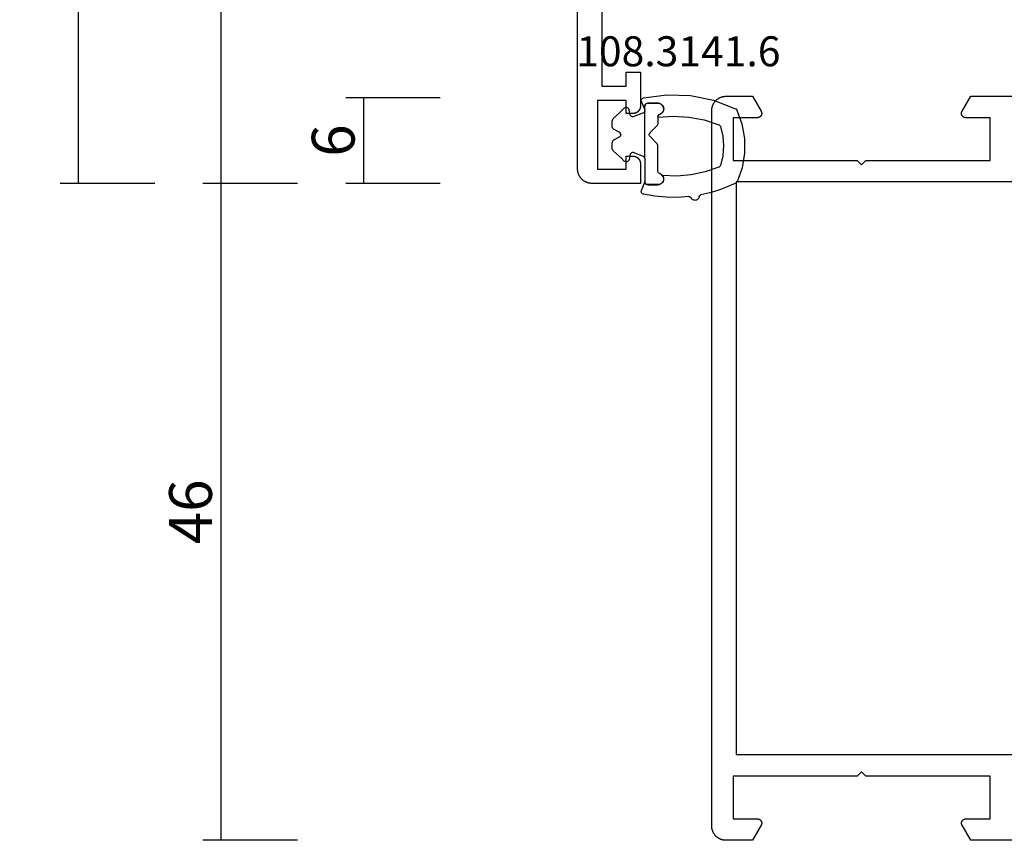
# Model space of a CAD drawing. Units: millimetres. Extents: x 0 to 6178, y -3021 to -50.
# Drawn here: x 5731 to 5800, y -2620 to -2563 of the extents above; entities that cross this region are included whole.
import ezdxf
from ezdxf.enums import TextEntityAlignment as Align

# ---------------------------------------------------------------- set-up
doc = ezdxf.new("R2010")
doc.units = ezdxf.units.MM
doc.header["$PDMODE"] = 3
doc.header["$PDSIZE"] = -0.5
for name, color, linetype in [('CrossSectionsDim', 3, 'Continuous'), ('CrossSectionsGums', 1, 'Continuous'), ('CrossSectionsProfils', 7, 'Continuous'), ('CrossSectionsTexts', 3, 'Continuous')]:
    doc.layers.add(name, color=color, linetype=linetype)
doc.styles.add('CrossSection', font='simplex.shx', dxfattribs={"height": 3})
doc.styles.get("Standard").update_dxf_attribs({"font": 'complex.shx', "height": 60})
doc.dimstyles.new('CrossSection', dxfattribs={"dimtxt": 3, "dimasz": 3, "dimexe": 1.25, "dimexo": 0.625, "dimtad": 1, "dimdec": 1, "dimtxsty": 'CrossSection', "dimblk": 'NONE', "dimcen": 2.5, "dimclrd": 256, "dimclre": 256, "dimadec": 0, "dimazin": 2, "dimtfac": 1, "dimtdec": 4, "dimtofl": 0, "dimtmove": 0, "dimatfit": 3, "dimfxl": 1, "dimtolj": 1, "dimtzin": 0, "dimarcsym": 0})

# ---------------------------------------------------------------- blocks, each defined once
blk = doc.blocks.new('08_11077_X', base_point=(0, 2.936))
at = {"layer": 'CrossSectionsProfils', "flags": 128}
for points in [[(0, 75.936), (0.001, 75.968), (0.002, 76.001), (0.005, 76.034), (0.009, 76.066), (0.013, 76.098), (0.019, 76.131), (0.026, 76.163), (0.034, 76.194), (0.043, 76.226), (0.053, 76.257), (0.064, 76.288), (0.076, 76.318), (0.089, 76.348), (0.103, 76.378), (0.118, 76.407), (0.134, 76.436), (0.151, 76.464), (0.169, 76.491), (0.187, 76.518), (0.207, 76.544), (0.227, 76.57), (0.248, 76.595), (0.27, 76.619), (0.293, 76.643), (0.316, 76.665), (0.341, 76.687), (0.366, 76.709), (0.391, 76.729), (0.418, 76.748), (0.444, 76.767), (0.472, 76.785), (0.5, 76.802), (0.529, 76.817), (0.558, 76.832), (0.587, 76.846), (0.617, 76.859), (0.648, 76.871), (0.679, 76.882), (0.71, 76.892), (0.741, 76.901), (0.773, 76.909), (0.805, 76.916), (0.837, 76.922), (0.869, 76.927), (0.902, 76.931), (0.935, 76.933), (0.967, 76.935), (1, 76.936), (1, 76.936), (51.1, 76.936), (51.133, 76.935), (51.165, 76.933), (51.198, 76.931), (51.231, 76.927), (51.263, 76.922), (51.295, 76.916), (51.327, 76.909), (51.359, 76.901), (51.39, 76.892), (51.421, 76.882), (51.452, 76.871), (51.483, 76.859), (51.513, 76.846), (51.542, 76.832), (51.571, 76.817), (51.6, 76.802), (51.628, 76.785), (51.656, 76.767), (51.682, 76.748), (51.709, 76.729), (51.734, 76.709), (51.759, 76.687), (51.784, 76.665), (51.807, 76.643), (51.83, 76.619), (51.852, 76.595), (51.873, 76.57), (51.893, 76.544), (51.913, 76.518), (51.931, 76.491), (51.949, 76.464), (51.966, 76.436), (51.982, 76.407), (51.997, 76.378), (52.011, 76.348), (52.024, 76.318), (52.036, 76.288), (52.047, 76.257), (52.057, 76.226), (52.066, 76.194), (52.074, 76.163), (52.081, 76.131), (52.087, 76.098), (52.091, 76.066), (52.095, 76.034), (52.098, 76.001), (52.099, 75.968), (52.1, 75.936), (52.1, 75.936), (52.1, 74.082), (51.05, 73.476), (51.039, 73.469), (51.027, 73.464), (51.015, 73.458), (51.003, 73.454), (50.99, 73.449), (50.978, 73.446), (50.965, 73.443), (50.952, 73.44), (50.939, 73.438), (50.926, 73.437), (50.913, 73.436), (50.9, 73.436), (50.887, 73.436), (50.874, 73.437), (50.861, 73.438), (50.848, 73.44), (50.835, 73.443), (50.822, 73.446), (50.81, 73.449), (50.797, 73.454), (50.785, 73.458), (50.773, 73.464), (50.761, 73.469), (50.75, 73.476), (50.739, 73.483), (50.728, 73.49), (50.717, 73.498), (50.707, 73.506), (50.697, 73.514), (50.688, 73.523), (50.679, 73.533), (50.67, 73.543), (50.662, 73.553), (50.654, 73.563), (50.647, 73.574), (50.64, 73.586), (50.634, 73.597), (50.628, 73.609), (50.623, 73.621), (50.618, 73.633), (50.614, 73.645), (50.61, 73.658), (50.607, 73.671), (50.605, 73.683), (50.603, 73.696), (50.601, 73.709), (50.6, 73.722), (50.6, 73.736), (50.6, 73.736), (50.6, 75.436), (47.6, 75.436), (47.6, 66.736), (47.3, 66.436), (47.6, 66.136), (47.6, 57.436), (50.6, 57.436), (50.6, 59.136), (50.6, 59.149), (50.601, 59.162), (50.603, 59.175), (50.605, 59.188), (50.607, 59.2), (50.61, 59.213), (50.614, 59.226), (50.618, 59.238), (50.623, 59.25), (50.628, 59.262), (50.634, 59.274), (50.64, 59.286), (50.647, 59.297), (50.654, 59.308), (50.662, 59.318), (50.67, 59.328), (50.679, 59.338), (50.688, 59.348), (50.697, 59.357), (50.707, 59.365), (50.717, 59.374), (50.728, 59.381), (50.739, 59.389), (50.75, 59.395), (50.761, 59.402), (50.773, 59.407), (50.785, 59.413), (50.797, 59.417), (50.81, 59.422), (50.822, 59.425), (50.835, 59.428), (50.848, 59.431), (50.861, 59.433), (50.874, 59.434), (50.887, 59.435), (50.9, 59.436), (50.913, 59.435), (50.926, 59.434), (50.939, 59.433), (50.952, 59.431), (50.965, 59.428), (50.978, 59.425), (50.99, 59.422), (51.003, 59.417), (51.015, 59.413), (51.027, 59.407), (51.039, 59.402), (51.05, 59.395), (51.05, 59.395), (52.1, 58.789), (52.1, 54.582)], [(0, 54.582), (0, 58.789), (1.05, 59.395), (1.061, 59.402), (1.073, 59.407), (1.085, 59.413), (1.097, 59.417), (1.11, 59.422), (1.122, 59.425), (1.135, 59.428), (1.148, 59.431), (1.161, 59.433), (1.174, 59.434), (1.187, 59.435), (1.2, 59.436), (1.213, 59.435), (1.226, 59.434), (1.239, 59.433), (1.252, 59.431), (1.265, 59.428), (1.278, 59.425), (1.29, 59.422), (1.303, 59.417), (1.315, 59.413), (1.327, 59.407), (1.339, 59.402), (1.35, 59.395), (1.361, 59.389), (1.372, 59.381), (1.383, 59.374), (1.393, 59.365), (1.403, 59.357), (1.412, 59.348), (1.421, 59.338), (1.43, 59.328), (1.438, 59.318), (1.446, 59.308), (1.453, 59.297), (1.46, 59.286), (1.466, 59.274), (1.472, 59.262), (1.477, 59.25), (1.482, 59.238), (1.486, 59.226), (1.49, 59.213), (1.493, 59.2), (1.495, 59.188), (1.497, 59.175), (1.499, 59.162), (1.5, 59.149), (1.5, 59.136), (1.5, 59.136), (1.5, 57.436), (4.5, 57.436), (4.5, 66.136), (4.8, 66.436), (4.5, 66.736), (4.5, 75.436), (1.5, 75.436), (1.5, 73.736), (1.5, 73.722), (1.499, 73.709), (1.497, 73.696), (1.495, 73.683), (1.493, 73.671), (1.49, 73.658), (1.486, 73.645), (1.482, 73.633), (1.477, 73.621), (1.472, 73.609), (1.466, 73.597), (1.46, 73.586), (1.453, 73.574), (1.446, 73.563), (1.438, 73.553), (1.43, 73.543), (1.421, 73.533), (1.412, 73.523), (1.403, 73.514), (1.393, 73.506), (1.383, 73.498), (1.372, 73.49), (1.361, 73.483), (1.35, 73.476), (1.339, 73.469), (1.327, 73.464), (1.315, 73.458), (1.303, 73.454), (1.29, 73.449), (1.278, 73.446), (1.265, 73.443), (1.252, 73.44), (1.239, 73.438), (1.226, 73.437), (1.213, 73.436), (1.2, 73.436), (1.187, 73.436), (1.174, 73.437), (1.161, 73.438), (1.148, 73.44), (1.135, 73.443), (1.122, 73.446), (1.11, 73.449), (1.097, 73.454), (1.085, 73.458), (1.073, 73.464), (1.061, 73.469), (1.05, 73.476), (1.05, 73.476), (0, 74.082), (0, 75.936)], [(6, 75.236), (6, 54.936), (46.1, 54.936), (46.1, 75.236), (6, 75.236)]]:
    blk.add_lwpolyline(points, dxfattribs=at)
blk = doc.blocks.new('08_21093_X', base_point=(-0.001, 12.865))
at = {"layer": 'CrossSectionsProfils', "flags": 128}
blk.add_lwpolyline([(23.299, 94.565), (6.799, 94.565), (6.799, 92.865), (7.799, 92.865), (7.799, 91.865), (5.399, 91.865), (5.383, 91.865), (5.367, 91.866), (5.35, 91.867), (5.334, 91.869), (5.318, 91.872), (5.302, 91.875), (5.286, 91.878), (5.27, 91.882), (5.254, 91.886), (5.239, 91.891), (5.223, 91.897), (5.208, 91.903), (5.193, 91.909), (5.178, 91.916), (5.164, 91.924), (5.149, 91.932), (5.135, 91.94), (5.122, 91.949), (5.108, 91.959), (5.095, 91.968), (5.082, 91.978), (5.07, 91.989), (5.058, 92), (5.046, 92.011), (5.035, 92.023), (5.024, 92.035), (5.013, 92.048), (5.003, 92.061), (4.993, 92.074), (4.984, 92.087), (4.975, 92.101), (4.966, 92.115), (4.958, 92.129), (4.951, 92.144), (4.944, 92.159), (4.938, 92.174), (4.931, 92.189), (4.926, 92.204), (4.921, 92.22), (4.916, 92.236), (4.913, 92.251), (4.909, 92.267), (4.906, 92.283), (4.904, 92.3), (4.902, 92.316), (4.901, 92.332), (4.9, 92.349), (4.899, 92.365), (4.899, 92.365), (4.899, 92.865), (5.799, 92.865), (5.799, 94.865), (0.999, 94.865), (0.999, 92.865), (1.899, 92.865), (1.899, 92.365), (1.899, 92.349), (1.898, 92.332), (1.897, 92.316), (1.895, 92.3), (1.893, 92.283), (1.89, 92.267), (1.886, 92.251), (1.882, 92.236), (1.878, 92.22), (1.873, 92.204), (1.867, 92.189), (1.861, 92.174), (1.855, 92.159), (1.848, 92.144), (1.84, 92.129), (1.832, 92.115), (1.824, 92.101), (1.815, 92.087), (1.806, 92.074), (1.796, 92.061), (1.786, 92.048), (1.775, 92.035), (1.764, 92.023), (1.753, 92.011), (1.741, 92), (1.729, 91.989), (1.717, 91.978), (1.704, 91.968), (1.691, 91.959), (1.677, 91.949), (1.663, 91.94), (1.649, 91.932), (1.635, 91.924), (1.621, 91.916), (1.606, 91.909), (1.591, 91.903), (1.576, 91.897), (1.56, 91.891), (1.545, 91.886), (1.529, 91.882), (1.513, 91.878), (1.497, 91.875), (1.481, 91.872), (1.465, 91.869), (1.448, 91.867), (1.432, 91.866), (1.416, 91.865), (1.399, 91.865), (1.399, 91.865), (-0.001, 91.865), (-0.001, 95.265), (0, 95.298), (0.002, 95.33), (0.004, 95.363), (0.008, 95.395), (0.013, 95.428), (0.019, 95.46), (0.026, 95.492), (0.034, 95.524), (0.043, 95.555), (0.053, 95.586), (0.064, 95.617), (0.076, 95.648), (0.089, 95.678), (0.103, 95.707), (0.118, 95.736), (0.133, 95.765), (0.15, 95.793), (0.168, 95.82), (0.187, 95.847), (0.206, 95.874), (0.226, 95.899), (0.248, 95.924), (0.27, 95.949), (0.292, 95.972), (0.316, 95.995), (0.34, 96.017), (0.365, 96.038), (0.391, 96.058), (0.417, 96.078), (0.444, 96.096), (0.471, 96.114), (0.499, 96.131), (0.528, 96.147), (0.557, 96.162), (0.587, 96.176), (0.617, 96.189), (0.647, 96.201), (0.678, 96.212), (0.709, 96.222), (0.741, 96.231), (0.772, 96.239), (0.804, 96.246), (0.837, 96.252), (0.869, 96.256), (0.901, 96.26), (0.934, 96.263), (0.967, 96.264), (0.999, 96.265), (0.999, 96.265), (69.899, 96.265)], dxfattribs=at)
blk = doc.blocks.new('108_3141_6_TEXT_4', base_point=(-79.6, -2569))
at = {"layer": 'CrossSectionsTexts'}
blk.add_text('108.3141.6', height=2.1, dxfattribs=at).set_placement((-76.339275, -2565.8), align=Align.CENTER)
blk = doc.blocks.new('108_3141_6', base_point=(2535.291, 2055.201))
at = {"layer": 'CrossSectionsGums'}
for p, q in [((2535.155, 2062.566), (2536.13, 2062.919)), ((2536.13, 2062.919), (2537.15, 2063.099)), ((2537.15, 2063.099), (2538.186, 2063.101)), ((2538.186, 2063.101), (2539.207, 2062.924)), ((2539.207, 2062.924), (2540.182, 2062.575)), ((2534.471, 2060.927), (2535.059, 2062.471)), ((2535.059, 2062.471), (2535.077, 2062.501)), ((2535.077, 2062.501), (2535.099, 2062.527)), ((2535.099, 2062.527), (2535.125, 2062.549)), ((2535.125, 2062.549), (2535.155, 2062.566)), ((2540.182, 2062.575), (2540.212, 2062.558)), ((2540.212, 2062.558), (2540.239, 2062.536)), ((2540.239, 2062.536), (2540.261, 2062.51)), ((2540.261, 2062.51), (2540.279, 2062.48)), ((2540.279, 2062.48), (2540.541, 2061.891)), ((2536.304, 2061.407), (2536.979, 2061.567)), ((2536.979, 2061.567), (2537.671, 2061.622)), ((2537.671, 2061.622), (2538.363, 2061.57)), ((2538.363, 2061.57), (2539.039, 2061.412)), ((2540.541, 2061.891), (2540.765, 2061.286)), ((2534.145, 2059.308), (2534.471, 2060.927)), ((2535.844, 2060.26), (2536.179, 2061.291)), ((2536.179, 2061.291), (2536.195, 2061.322)), ((2536.195, 2061.322), (2536.216, 2061.35)), ((2536.216, 2061.35), (2536.242, 2061.374)), ((2536.242, 2061.374), (2536.271, 2061.393)), ((2536.271, 2061.393), (2536.304, 2061.407)), ((2539.039, 2061.412), (2539.071, 2061.398)), ((2539.071, 2061.398), (2539.101, 2061.379)), ((2539.101, 2061.379), (2539.127, 2061.355)), ((2539.127, 2061.355), (2539.148, 2061.327)), ((2539.148, 2061.327), (2539.164, 2061.296)), ((2539.164, 2061.296), (2539.483, 2060.344)), ((2540.765, 2061.286), (2540.949, 2060.668)), ((2535.643, 2059.195), (2535.844, 2060.26)), ((2539.483, 2060.344), (2539.688, 2059.362)), ((2540.949, 2060.668), (2541.093, 2060.039)), ((2541.1, 2060.014), (2541.093, 2060.039)), ((2541.112, 2059.99), (2541.1, 2060.014)), ((2541.128, 2059.969), (2541.112, 2059.99)), ((2541.147, 2059.95), (2541.128, 2059.969)), ((2541.169, 2059.936), (2541.147, 2059.95)), ((2541.194, 2059.925), (2541.169, 2059.936)), ((2541.22, 2059.919), (2541.194, 2059.925)), ((2541.22, 2059.919), (2541.27, 2059.908)), ((2541.27, 2059.908), (2541.317, 2059.888)), ((2541.317, 2059.888), (2541.36, 2059.861)), ((2541.36, 2059.861), (2541.398, 2059.827)), ((2541.398, 2059.827), (2541.43, 2059.786)), ((2541.449, 2059.492), (2541.423, 2059.448)), ((2541.43, 2059.786), (2541.454, 2059.741)), ((2541.467, 2059.54), (2541.449, 2059.492)), ((2541.454, 2059.741), (2541.47, 2059.692)), ((2541.477, 2059.59), (2541.467, 2059.54)), ((2541.47, 2059.692), (2541.478, 2059.642)), ((2541.478, 2059.642), (2541.477, 2059.59)), ((2534.091, 2057.657), (2534.145, 2059.308)), ((2535.579, 2058.113), (2535.643, 2059.195)), ((2539.688, 2059.362), (2539.775, 2058.362)), ((2541.22, 2059.225), (2541.224, 2059.251)), ((2541.22, 2059.199), (2541.22, 2059.225)), ((2541.22, 2059.199), (2541.274, 2058.402)), ((2541.224, 2059.251), (2541.233, 2059.276)), ((2541.233, 2059.276), (2541.246, 2059.3)), ((2541.246, 2059.3), (2541.263, 2059.32)), ((2541.263, 2059.32), (2541.283, 2059.337)), ((2541.283, 2059.337), (2541.306, 2059.351)), ((2541.35, 2059.376), (2541.306, 2059.351)), ((2541.389, 2059.409), (2541.35, 2059.376)), ((2541.423, 2059.448), (2541.389, 2059.409)), ((2535.653, 2057.032), (2535.579, 2058.113)), ((2539.775, 2058.362), (2539.744, 2057.359)), ((2541.274, 2058.402), (2541.265, 2057.603)), ((2534.308, 2056.02), (2534.091, 2057.657)), ((2534.883, 2057.383), (2534.951, 2057.412)), ((2534.98, 2057.41), (2534.923, 2057.389)), ((2534.98, 2057.41), (2534.923, 2057.389)), ((2534.951, 2057.412), (2535.022, 2057.428)), ((2535.015, 2057.415), (2534.98, 2057.41)), ((2535.015, 2057.415), (2534.98, 2057.41)), ((2534.98, 2057.41), (2534.98, 2057.41)), ((2534.98, 2057.41), (2534.98, 2057.41)), ((2535.015, 2057.415), (2535.067, 2057.422)), ((2535.015, 2057.415), (2535.067, 2057.422)), ((2535.015, 2057.415), (2535.015, 2057.415)), ((2535.022, 2057.428), (2535.095, 2057.432)), ((2535.067, 2057.422), (2535.155, 2057.415)), ((2535.067, 2057.422), (2535.155, 2057.415)), ((2535.095, 2057.432), (2535.168, 2057.422)), ((2535.155, 2057.415), (2535.171, 2057.41)), ((2535.155, 2057.415), (2535.171, 2057.41)), ((2535.168, 2057.422), (2535.238, 2057.4)), ((2535.171, 2057.41), (2535.239, 2057.389)), ((2535.171, 2057.41), (2535.239, 2057.389)), ((2535.238, 2057.4), (2535.302, 2057.366)), ((2539.744, 2057.359), (2539.809, 2057.395)), ((2539.809, 2057.395), (2539.879, 2057.42)), ((2539.886, 2057.41), (2539.818, 2057.389)), ((2539.886, 2057.41), (2539.818, 2057.389)), ((2539.879, 2057.42), (2539.952, 2057.431)), ((2539.902, 2057.415), (2539.886, 2057.41)), ((2539.902, 2057.415), (2539.886, 2057.41)), ((2539.886, 2057.41), (2539.886, 2057.41)), ((2539.886, 2057.41), (2539.886, 2057.41)), ((2539.902, 2057.415), (2539.99, 2057.422)), ((2539.902, 2057.415), (2539.99, 2057.422)), ((2539.902, 2057.415), (2539.902, 2057.415)), ((2539.952, 2057.431), (2540.027, 2057.429)), ((2539.99, 2057.422), (2540.042, 2057.415)), ((2539.99, 2057.422), (2540.042, 2057.415)), ((2540.027, 2057.429), (2540.099, 2057.414)), ((2540.042, 2057.415), (2540.077, 2057.41)), ((2540.042, 2057.415), (2540.077, 2057.41)), ((2540.077, 2057.41), (2540.134, 2057.389)), ((2540.077, 2057.41), (2540.134, 2057.389)), ((2540.099, 2057.414), (2540.168, 2057.386)), ((2541.265, 2057.603), (2541.192, 2056.807)), ((2534.669, 2057.022), (2534.675, 2057.095)), ((2534.669, 2056.322), (2534.669, 2057.022)), ((2534.675, 2057.095), (2534.695, 2057.166)), ((2534.68, 2057.036), (2534.679, 2057.022)), ((2534.68, 2057.036), (2534.679, 2057.022)), ((2534.679, 2057.022), (2534.679, 2057.022)), ((2534.679, 2057.022), (2534.679, 2057.022)), ((2534.679, 2057.022), (2534.679, 2057.011)), ((2534.679, 2057.022), (2534.679, 2057.011)), ((2534.679, 2057.011), (2534.679, 2057.011)), ((2534.679, 2057.011), (2534.679, 2057.011)), ((2534.679, 2057.011), (2534.679, 2056.979)), ((2534.679, 2057.011), (2534.679, 2056.979)), ((2534.679, 2056.979), (2534.679, 2056.979)), ((2534.679, 2056.979), (2534.679, 2056.979)), ((2534.679, 2056.979), (2534.679, 2056.48)), ((2534.679, 2056.979), (2534.679, 2056.48)), ((2534.684, 2057.075), (2534.68, 2057.036)), ((2534.684, 2057.075), (2534.68, 2057.036)), ((2534.68, 2057.036), (2534.68, 2057.036)), ((2534.68, 2057.036), (2534.68, 2057.036)), ((2534.688, 2057.11), (2534.684, 2057.075)), ((2534.688, 2057.11), (2534.684, 2057.075)), ((2534.684, 2057.075), (2534.684, 2057.075)), ((2534.684, 2057.075), (2534.684, 2057.075)), ((2534.696, 2057.131), (2534.688, 2057.11)), ((2534.696, 2057.131), (2534.688, 2057.11)), ((2534.688, 2057.11), (2534.688, 2057.11)), ((2534.688, 2057.11), (2534.688, 2057.11)), ((2534.695, 2057.166), (2534.726, 2057.232)), ((2534.717, 2057.193), (2534.696, 2057.131)), ((2534.717, 2057.193), (2534.696, 2057.131)), ((2534.696, 2057.131), (2534.696, 2057.131)), ((2534.696, 2057.131), (2534.696, 2057.131)), ((2534.729, 2057.213), (2534.717, 2057.193)), ((2534.729, 2057.213), (2534.717, 2057.193)), ((2534.717, 2057.193), (2534.717, 2057.193)), ((2534.717, 2057.193), (2534.717, 2057.193)), ((2534.726, 2057.232), (2534.769, 2057.291)), ((2534.763, 2057.268), (2534.729, 2057.213)), ((2534.763, 2057.268), (2534.729, 2057.213)), ((2534.729, 2057.213), (2534.729, 2057.213)), ((2534.729, 2057.213), (2534.729, 2057.213)), ((2534.78, 2057.285), (2534.763, 2057.268)), ((2534.78, 2057.285), (2534.763, 2057.268)), ((2534.763, 2057.268), (2534.763, 2057.268)), ((2534.763, 2057.268), (2534.763, 2057.268)), ((2534.769, 2057.291), (2534.822, 2057.342)), ((2534.824, 2057.331), (2534.78, 2057.285)), ((2534.824, 2057.331), (2534.78, 2057.285)), ((2534.78, 2057.285), (2534.78, 2057.285)), ((2534.78, 2057.285), (2534.78, 2057.285)), ((2534.822, 2057.342), (2534.883, 2057.383)), ((2534.845, 2057.345), (2534.824, 2057.331)), ((2534.845, 2057.345), (2534.824, 2057.331)), ((2534.824, 2057.331), (2534.824, 2057.331)), ((2534.824, 2057.331), (2534.824, 2057.331)), ((2534.898, 2057.379), (2534.845, 2057.345)), ((2534.898, 2057.379), (2534.845, 2057.345)), ((2534.845, 2057.345), (2534.845, 2057.345)), ((2534.845, 2057.345), (2534.845, 2057.345)), ((2534.923, 2057.389), (2534.898, 2057.379)), ((2534.923, 2057.389), (2534.898, 2057.379)), ((2534.898, 2057.379), (2534.898, 2057.379)), ((2534.898, 2057.379), (2534.898, 2057.379)), ((2534.923, 2057.389), (2534.923, 2057.389)), ((2534.923, 2057.389), (2534.923, 2057.389)), ((2535.239, 2057.389), (2535.255, 2057.379)), ((2535.239, 2057.389), (2535.255, 2057.379)), ((2535.255, 2057.379), (2535.315, 2057.345)), ((2535.255, 2057.379), (2535.315, 2057.345)), ((2535.302, 2057.366), (2535.36, 2057.32)), ((2535.315, 2057.345), (2535.33, 2057.331)), ((2535.315, 2057.345), (2535.33, 2057.331)), ((2535.33, 2057.331), (2535.38, 2057.285)), ((2535.33, 2057.331), (2535.38, 2057.285)), ((2535.36, 2057.32), (2535.409, 2057.265)), ((2535.38, 2057.285), (2535.392, 2057.268)), ((2535.38, 2057.285), (2535.392, 2057.268)), ((2535.392, 2057.268), (2535.43, 2057.213)), ((2535.392, 2057.268), (2535.43, 2057.213)), ((2535.409, 2057.265), (2535.447, 2057.203)), ((2535.43, 2057.213), (2535.438, 2057.193)), ((2535.43, 2057.213), (2535.438, 2057.193)), ((2535.438, 2057.193), (2535.463, 2057.131)), ((2535.438, 2057.193), (2535.463, 2057.131)), ((2535.447, 2057.203), (2535.473, 2057.134)), ((2535.463, 2057.131), (2535.475, 2057.11)), ((2535.463, 2057.131), (2535.475, 2057.11)), ((2535.482, 2057.11), (2535.473, 2057.134)), ((2535.475, 2057.11), (2535.494, 2057.075)), ((2535.475, 2057.11), (2535.494, 2057.075)), ((2535.496, 2057.088), (2535.482, 2057.11)), ((2535.494, 2057.075), (2535.545, 2057.036)), ((2535.494, 2057.075), (2535.545, 2057.036)), ((2535.513, 2057.069), (2535.496, 2057.088)), ((2535.534, 2057.053), (2535.513, 2057.069)), ((2535.557, 2057.042), (2535.534, 2057.053)), ((2535.545, 2057.036), (2535.607, 2057.022)), ((2535.545, 2057.036), (2535.607, 2057.022)), ((2535.582, 2057.035), (2535.557, 2057.042)), ((2535.607, 2057.032), (2535.582, 2057.035)), ((2535.653, 2057.032), (2535.607, 2057.032)), ((2535.607, 2057.022), (2536.128, 2057.022)), ((2536.128, 2057.022), (2536.186, 2057.011)), ((2536.128, 2057.022), (2536.186, 2057.011)), ((2536.186, 2057.011), (2536.234, 2056.979)), ((2536.186, 2057.011), (2536.234, 2056.979)), ((2536.234, 2056.979), (2536.738, 2056.48)), ((2536.234, 2056.979), (2536.738, 2056.48)), ((2537.523, 2056.979), (2537.019, 2056.48)), ((2537.523, 2056.979), (2537.019, 2056.48)), ((2537.571, 2057.011), (2537.523, 2056.979)), ((2537.571, 2057.011), (2537.523, 2056.979)), ((2537.523, 2056.979), (2537.523, 2056.979)), ((2537.523, 2056.979), (2537.523, 2056.979)), ((2537.628, 2057.022), (2537.571, 2057.011)), ((2537.628, 2057.022), (2537.571, 2057.011)), ((2537.571, 2057.011), (2537.571, 2057.011)), ((2537.571, 2057.011), (2537.571, 2057.011)), ((2539.449, 2057.022), (2537.628, 2057.022)), ((2539.512, 2057.036), (2539.449, 2057.022)), ((2539.512, 2057.036), (2539.449, 2057.022)), ((2539.449, 2057.022), (2539.449, 2057.022)), ((2539.449, 2057.022), (2539.449, 2057.022)), ((2539.563, 2057.075), (2539.512, 2057.036)), ((2539.563, 2057.075), (2539.512, 2057.036)), ((2539.512, 2057.036), (2539.512, 2057.036)), ((2539.512, 2057.036), (2539.512, 2057.036)), ((2539.582, 2057.11), (2539.563, 2057.075)), ((2539.582, 2057.11), (2539.563, 2057.075)), ((2539.563, 2057.075), (2539.563, 2057.075)), ((2539.563, 2057.075), (2539.563, 2057.075)), ((2539.594, 2057.131), (2539.582, 2057.11)), ((2539.594, 2057.131), (2539.582, 2057.11)), ((2539.582, 2057.11), (2539.582, 2057.11)), ((2539.582, 2057.11), (2539.582, 2057.11)), ((2539.619, 2057.193), (2539.594, 2057.131)), ((2539.619, 2057.193), (2539.594, 2057.131)), ((2539.594, 2057.131), (2539.594, 2057.131)), ((2539.594, 2057.131), (2539.594, 2057.131)), ((2539.627, 2057.213), (2539.619, 2057.193)), ((2539.627, 2057.213), (2539.619, 2057.193)), ((2539.619, 2057.193), (2539.619, 2057.193)), ((2539.619, 2057.193), (2539.619, 2057.193)), ((2539.665, 2057.268), (2539.627, 2057.213)), ((2539.665, 2057.268), (2539.627, 2057.213)), ((2539.627, 2057.213), (2539.627, 2057.213)), ((2539.627, 2057.213), (2539.627, 2057.213)), ((2539.677, 2057.285), (2539.665, 2057.268)), ((2539.677, 2057.285), (2539.665, 2057.268)), ((2539.665, 2057.268), (2539.665, 2057.268)), ((2539.665, 2057.268), (2539.665, 2057.268)), ((2539.727, 2057.331), (2539.677, 2057.285)), ((2539.727, 2057.331), (2539.677, 2057.285)), ((2539.677, 2057.285), (2539.677, 2057.285)), ((2539.677, 2057.285), (2539.677, 2057.285)), ((2539.742, 2057.345), (2539.727, 2057.331)), ((2539.742, 2057.345), (2539.727, 2057.331)), ((2539.727, 2057.331), (2539.727, 2057.331)), ((2539.727, 2057.331), (2539.727, 2057.331)), ((2539.801, 2057.379), (2539.742, 2057.345)), ((2539.801, 2057.379), (2539.742, 2057.345)), ((2539.742, 2057.345), (2539.742, 2057.345)), ((2539.742, 2057.345), (2539.742, 2057.345)), ((2539.818, 2057.389), (2539.801, 2057.379)), ((2539.818, 2057.389), (2539.801, 2057.379)), ((2539.801, 2057.379), (2539.801, 2057.379)), ((2539.801, 2057.379), (2539.801, 2057.379)), ((2539.818, 2057.389), (2539.818, 2057.389)), ((2539.818, 2057.389), (2539.818, 2057.389)), ((2540.134, 2057.389), (2540.159, 2057.379)), ((2540.134, 2057.389), (2540.159, 2057.379)), ((2540.159, 2057.379), (2540.212, 2057.345)), ((2540.159, 2057.379), (2540.212, 2057.345)), ((2540.168, 2057.386), (2540.231, 2057.345)), ((2540.212, 2057.345), (2540.233, 2057.331)), ((2540.212, 2057.345), (2540.233, 2057.331)), ((2540.231, 2057.345), (2540.285, 2057.295)), ((2540.233, 2057.331), (2540.277, 2057.285)), ((2540.233, 2057.331), (2540.277, 2057.285)), ((2540.277, 2057.285), (2540.294, 2057.268)), ((2540.277, 2057.285), (2540.294, 2057.268)), ((2540.285, 2057.295), (2540.329, 2057.235)), ((2540.294, 2057.268), (2540.328, 2057.213)), ((2540.294, 2057.268), (2540.328, 2057.213)), ((2540.328, 2057.213), (2540.34, 2057.193)), ((2540.328, 2057.213), (2540.34, 2057.193)), ((2540.329, 2057.235), (2540.362, 2057.168)), ((2540.34, 2057.193), (2540.361, 2057.131)), ((2540.34, 2057.193), (2540.361, 2057.131)), ((2540.361, 2057.131), (2540.369, 2057.11)), ((2540.361, 2057.131), (2540.369, 2057.11)), ((2540.362, 2057.168), (2540.382, 2057.096)), ((2540.369, 2057.11), (2540.373, 2057.075)), ((2540.369, 2057.11), (2540.373, 2057.075)), ((2540.373, 2057.075), (2540.377, 2057.036)), ((2540.373, 2057.075), (2540.377, 2057.036)), ((2540.377, 2057.036), (2540.378, 2057.022)), ((2540.377, 2057.036), (2540.378, 2057.022)), ((2540.378, 2057.022), (2540.378, 2057.011)), ((2540.378, 2057.022), (2540.378, 2057.011)), ((2540.378, 2057.011), (2540.378, 2056.979)), ((2540.378, 2057.011), (2540.378, 2056.979)), ((2540.378, 2056.979), (2540.378, 2056.48)), ((2540.378, 2056.979), (2540.378, 2056.48)), ((2540.382, 2057.096), (2540.388, 2057.022)), ((2540.388, 2056.322), (2540.388, 2057.022)), ((2541.192, 2056.807), (2541.055, 2056.02)), ((2534.319, 2055.986), (2534.309, 2056.02)), ((2534.58, 2055.877), (2535.145, 2056.111)), ((2534.672, 2056.286), (2534.669, 2056.322)), ((2534.681, 2056.25), (2534.672, 2056.286)), ((2534.679, 2056.48), (2534.679, 2056.48)), ((2534.679, 2056.48), (2534.679, 2056.48)), ((2534.679, 2056.48), (2534.679, 2056.444)), ((2534.679, 2056.48), (2534.679, 2056.444)), ((2534.679, 2056.444), (2534.679, 2056.444)), ((2534.679, 2056.444), (2534.679, 2056.444)), ((2534.679, 2056.444), (2534.679, 2056.425)), ((2534.679, 2056.444), (2534.679, 2056.425)), ((2534.679, 2056.425), (2534.679, 2056.425)), ((2534.679, 2056.425), (2534.679, 2056.425)), ((2534.679, 2056.425), (2534.679, 2056.322)), ((2534.679, 2056.425), (2534.679, 2056.322)), ((2534.679, 2056.322), (2534.679, 2056.322)), ((2534.679, 2056.322), (2534.679, 2056.322)), ((2534.679, 2056.322), (2534.688, 2056.26)), ((2534.679, 2056.322), (2534.688, 2056.26)), ((2534.697, 2056.217), (2534.681, 2056.25)), ((2534.688, 2056.26), (2534.688, 2056.26)), ((2534.688, 2056.26), (2534.688, 2056.26)), ((2534.688, 2056.26), (2534.717, 2056.205)), ((2534.688, 2056.26), (2534.717, 2056.205)), ((2534.718, 2056.187), (2534.697, 2056.217)), ((2534.717, 2056.205), (2534.717, 2056.205)), ((2534.717, 2056.205), (2534.717, 2056.205)), ((2534.717, 2056.205), (2534.761, 2056.16)), ((2534.717, 2056.205), (2534.761, 2056.16)), ((2534.744, 2056.161), (2534.718, 2056.187)), ((2534.774, 2056.14), (2534.744, 2056.161)), ((2534.761, 2056.16), (2534.761, 2056.16)), ((2534.761, 2056.16), (2534.761, 2056.16)), ((2534.761, 2056.16), (2534.817, 2056.132)), ((2534.761, 2056.16), (2534.817, 2056.132)), ((2534.807, 2056.125), (2534.774, 2056.14)), ((2534.842, 2056.115), (2534.807, 2056.125)), ((2534.817, 2056.132), (2534.817, 2056.132)), ((2534.817, 2056.132), (2534.817, 2056.132)), ((2534.817, 2056.132), (2534.878, 2056.122)), ((2534.817, 2056.132), (2534.878, 2056.122)), ((2534.878, 2056.112), (2534.842, 2056.115)), ((2534.878, 2056.122), (2534.878, 2056.122)), ((2534.878, 2056.122), (2534.878, 2056.122)), ((2535.202, 2056.122), (2534.878, 2056.122)), ((2535.148, 2056.112), (2534.878, 2056.112)), ((2535.145, 2056.111), (2535.146, 2056.111)), ((2535.146, 2056.111), (2535.147, 2056.112)), ((2535.147, 2056.112), (2535.147, 2056.112)), ((2535.147, 2056.112), (2535.148, 2056.112)), ((2535.202, 2056.122), (2535.261, 2056.11)), ((2535.202, 2056.122), (2535.261, 2056.11)), ((2538.555, 2056.122), (2535.202, 2056.122)), ((2535.261, 2056.11), (2535.261, 2056.11)), ((2535.261, 2056.11), (2535.261, 2056.11)), ((2535.261, 2056.11), (2535.31, 2056.076)), ((2535.261, 2056.11), (2535.31, 2056.076)), ((2535.31, 2056.076), (2535.31, 2056.076)), ((2535.31, 2056.076), (2535.31, 2056.076)), ((2535.31, 2056.076), (2535.342, 2056.025)), ((2535.31, 2056.076), (2535.342, 2056.025)), ((2535.342, 2056.025), (2535.342, 2056.025)), ((2535.342, 2056.025), (2535.342, 2056.025)), ((2535.342, 2056.025), (2535.619, 2055.294)), ((2535.342, 2056.025), (2535.619, 2055.294)), ((2536.738, 2056.48), (2536.788, 2056.444)), ((2536.738, 2056.48), (2536.788, 2056.444)), ((2536.788, 2056.444), (2536.847, 2056.425)), ((2536.788, 2056.444), (2536.847, 2056.425)), ((2536.909, 2056.425), (2536.847, 2056.425)), ((2536.969, 2056.444), (2536.909, 2056.425)), ((2536.969, 2056.444), (2536.909, 2056.425)), ((2536.909, 2056.425), (2536.909, 2056.425)), ((2536.909, 2056.425), (2536.909, 2056.425)), ((2537.019, 2056.48), (2536.969, 2056.444)), ((2537.019, 2056.48), (2536.969, 2056.444)), ((2536.969, 2056.444), (2536.969, 2056.444)), ((2536.969, 2056.444), (2536.969, 2056.444)), ((2537.019, 2056.48), (2537.019, 2056.48)), ((2537.019, 2056.48), (2537.019, 2056.48)), ((2538.414, 2056.025), (2538.138, 2055.294)), ((2538.414, 2056.025), (2538.138, 2055.294)), ((2538.447, 2056.076), (2538.414, 2056.025)), ((2538.447, 2056.076), (2538.414, 2056.025)), ((2538.496, 2056.11), (2538.447, 2056.076)), ((2538.496, 2056.11), (2538.447, 2056.076)), ((2538.555, 2056.122), (2538.496, 2056.11)), ((2538.555, 2056.122), (2538.496, 2056.11)), ((2538.555, 2056.122), (2540.179, 2056.122)), ((2540.24, 2056.132), (2540.179, 2056.122)), ((2540.24, 2056.132), (2540.179, 2056.122)), ((2540.238, 2056.121), (2540.2, 2056.113)), ((2540.784, 2055.877), (2540.2, 2056.113)), ((2540.274, 2056.135), (2540.238, 2056.121)), ((2540.296, 2056.16), (2540.24, 2056.132)), ((2540.296, 2056.16), (2540.24, 2056.132)), ((2540.306, 2056.156), (2540.274, 2056.135)), ((2540.34, 2056.205), (2540.296, 2056.16)), ((2540.34, 2056.205), (2540.296, 2056.16)), ((2540.334, 2056.182), (2540.306, 2056.156)), ((2540.357, 2056.212), (2540.334, 2056.182)), ((2540.369, 2056.26), (2540.34, 2056.205)), ((2540.369, 2056.26), (2540.34, 2056.205)), ((2540.375, 2056.247), (2540.357, 2056.212)), ((2540.378, 2056.322), (2540.369, 2056.26)), ((2540.378, 2056.322), (2540.369, 2056.26)), ((2540.385, 2056.284), (2540.375, 2056.247)), ((2540.378, 2056.48), (2540.378, 2056.444)), ((2540.378, 2056.48), (2540.378, 2056.444)), ((2540.378, 2056.444), (2540.378, 2056.425)), ((2540.378, 2056.444), (2540.378, 2056.425)), ((2540.378, 2056.425), (2540.378, 2056.322)), ((2540.378, 2056.425), (2540.378, 2056.322)), ((2540.388, 2056.322), (2540.385, 2056.284)), ((2541.055, 2056.02), (2541.045, 2055.987)), ((2534.335, 2055.955), (2534.319, 2055.986)), ((2534.356, 2055.927), (2534.335, 2055.955)), ((2534.382, 2055.904), (2534.356, 2055.927)), ((2534.411, 2055.885), (2534.382, 2055.904)), ((2534.443, 2055.872), (2534.411, 2055.885)), ((2534.478, 2055.864), (2534.443, 2055.872)), ((2534.512, 2055.862), (2534.478, 2055.864)), ((2534.547, 2055.867), (2534.512, 2055.862)), ((2534.58, 2055.877), (2534.547, 2055.867)), ((2540.818, 2055.867), (2540.784, 2055.877)), ((2540.852, 2055.862), (2540.818, 2055.867)), ((2540.887, 2055.864), (2540.852, 2055.862)), ((2540.921, 2055.872), (2540.887, 2055.864)), ((2540.953, 2055.885), (2540.921, 2055.872)), ((2540.982, 2055.904), (2540.953, 2055.885)), ((2541.008, 2055.928), (2540.982, 2055.904)), ((2541.029, 2055.956), (2541.008, 2055.928)), ((2541.045, 2055.987), (2541.029, 2055.956)), ((2534.998, 2054.897), (2534.981, 2054.84)), ((2534.998, 2054.897), (2534.981, 2054.84)), ((2534.981, 2054.84), (2534.981, 2054.84)), ((2534.981, 2054.84), (2534.981, 2054.84)), ((2534.981, 2054.84), (2534.981, 2054.78)), ((2534.981, 2054.84), (2534.981, 2054.78)), ((2534.981, 2054.78), (2534.981, 2054.78)), ((2534.981, 2054.78), (2534.981, 2054.78)), ((2534.981, 2054.78), (2534.999, 2054.723)), ((2534.981, 2054.78), (2534.999, 2054.723)), ((2535.031, 2054.946), (2534.998, 2054.897)), ((2535.031, 2054.946), (2534.998, 2054.897)), ((2534.998, 2054.897), (2534.998, 2054.897)), ((2534.998, 2054.897), (2534.998, 2054.897)), ((2534.999, 2054.723), (2534.999, 2054.723)), ((2534.999, 2054.723), (2534.999, 2054.723)), ((2534.999, 2054.723), (2535.032, 2054.674)), ((2534.999, 2054.723), (2535.032, 2054.674)), ((2535.077, 2054.983), (2535.031, 2054.946)), ((2535.077, 2054.983), (2535.031, 2054.946)), ((2535.031, 2054.946), (2535.031, 2054.946)), ((2535.031, 2054.946), (2535.031, 2054.946)), ((2535.032, 2054.674), (2535.032, 2054.674)), ((2535.032, 2054.674), (2535.032, 2054.674)), ((2535.032, 2054.674), (2535.268, 2054.422)), ((2535.032, 2054.674), (2535.268, 2054.422)), ((2535.133, 2055.005), (2535.077, 2054.983)), ((2535.133, 2055.005), (2535.077, 2054.983)), ((2535.077, 2054.983), (2535.077, 2054.983)), ((2535.077, 2054.983), (2535.077, 2054.983)), ((2535.513, 2055.095), (2535.133, 2055.005)), ((2535.513, 2055.095), (2535.133, 2055.005)), ((2535.133, 2055.005), (2535.133, 2055.005)), ((2535.133, 2055.005), (2535.133, 2055.005)), ((2535.57, 2055.122), (2535.513, 2055.095)), ((2535.57, 2055.122), (2535.513, 2055.095)), ((2535.513, 2055.095), (2535.513, 2055.095)), ((2535.513, 2055.095), (2535.513, 2055.095)), ((2535.611, 2055.171), (2535.57, 2055.122)), ((2535.611, 2055.171), (2535.57, 2055.122)), ((2535.57, 2055.122), (2535.57, 2055.122)), ((2535.57, 2055.122), (2535.57, 2055.122)), ((2535.628, 2055.231), (2535.611, 2055.171)), ((2535.628, 2055.231), (2535.611, 2055.171)), ((2535.611, 2055.171), (2535.611, 2055.171)), ((2535.611, 2055.171), (2535.611, 2055.171)), ((2535.619, 2055.294), (2535.619, 2055.294)), ((2535.619, 2055.294), (2535.619, 2055.294)), ((2535.619, 2055.294), (2535.628, 2055.231)), ((2535.619, 2055.294), (2535.628, 2055.231)), ((2535.628, 2055.231), (2535.628, 2055.231)), ((2535.628, 2055.231), (2535.628, 2055.231)), ((2538.138, 2055.294), (2538.129, 2055.231)), ((2538.138, 2055.294), (2538.129, 2055.231)), ((2538.129, 2055.231), (2538.146, 2055.171)), ((2538.129, 2055.231), (2538.146, 2055.171)), ((2538.146, 2055.171), (2538.187, 2055.122)), ((2538.146, 2055.171), (2538.187, 2055.122)), ((2538.187, 2055.122), (2538.244, 2055.095)), ((2538.187, 2055.122), (2538.244, 2055.095)), ((2538.244, 2055.095), (2538.624, 2055.005)), ((2538.244, 2055.095), (2538.624, 2055.005)), ((2538.725, 2054.674), (2538.489, 2054.422)), ((2538.725, 2054.674), (2538.489, 2054.422)), ((2538.624, 2055.005), (2538.68, 2054.983)), ((2538.624, 2055.005), (2538.68, 2054.983)), ((2538.68, 2054.983), (2538.726, 2054.946)), ((2538.68, 2054.983), (2538.726, 2054.946)), ((2538.758, 2054.723), (2538.725, 2054.674)), ((2538.758, 2054.723), (2538.725, 2054.674)), ((2538.726, 2054.946), (2538.759, 2054.897)), ((2538.726, 2054.946), (2538.759, 2054.897)), ((2538.776, 2054.78), (2538.758, 2054.723)), ((2538.776, 2054.78), (2538.758, 2054.723)), ((2538.759, 2054.897), (2538.776, 2054.84)), ((2538.759, 2054.897), (2538.776, 2054.84)), ((2538.776, 2054.84), (2538.776, 2054.78)), ((2538.776, 2054.84), (2538.776, 2054.78)), ((2535.268, 2054.422), (2535.268, 2054.422)), ((2535.268, 2054.422), (2535.268, 2054.422)), ((2535.268, 2054.422), (2535.28, 2054.41)), ((2535.268, 2054.422), (2535.28, 2054.41)), ((2535.28, 2054.41), (2535.28, 2054.41)), ((2535.28, 2054.41), (2535.28, 2054.41)), ((2535.28, 2054.41), (2535.313, 2054.374)), ((2535.28, 2054.41), (2535.313, 2054.374)), ((2535.313, 2054.374), (2535.313, 2054.374)), ((2535.313, 2054.374), (2535.313, 2054.374)), ((2535.313, 2054.374), (2535.364, 2054.319)), ((2535.313, 2054.374), (2535.364, 2054.319)), ((2535.364, 2054.319), (2535.364, 2054.319)), ((2535.364, 2054.319), (2535.364, 2054.319)), ((2535.364, 2054.319), (2535.732, 2053.925)), ((2535.364, 2054.319), (2535.732, 2053.925)), ((2536.703, 2054.319), (2536.485, 2053.925)), ((2536.703, 2054.319), (2536.485, 2053.925)), ((2536.748, 2054.374), (2536.703, 2054.319)), ((2536.748, 2054.374), (2536.703, 2054.319)), ((2536.809, 2054.41), (2536.748, 2054.374)), ((2536.809, 2054.41), (2536.748, 2054.374)), ((2536.878, 2054.422), (2536.809, 2054.41)), ((2536.878, 2054.422), (2536.948, 2054.41)), ((2536.948, 2054.41), (2536.948, 2054.41)), ((2536.948, 2054.41), (2536.948, 2054.41)), ((2536.948, 2054.41), (2537.009, 2054.374)), ((2536.948, 2054.41), (2537.009, 2054.374)), ((2537.009, 2054.374), (2537.009, 2054.374)), ((2537.009, 2054.374), (2537.009, 2054.374)), ((2537.009, 2054.374), (2537.054, 2054.319)), ((2537.009, 2054.374), (2537.054, 2054.319)), ((2537.054, 2054.319), (2537.054, 2054.319)), ((2537.054, 2054.319), (2537.054, 2054.319)), ((2537.054, 2054.319), (2537.271, 2053.925)), ((2537.054, 2054.319), (2537.271, 2053.925)), ((2538.393, 2054.319), (2538.025, 2053.925)), ((2538.393, 2054.319), (2538.025, 2053.925)), ((2538.444, 2054.374), (2538.393, 2054.319)), ((2538.444, 2054.374), (2538.393, 2054.319)), ((2538.477, 2054.41), (2538.444, 2054.374)), ((2538.477, 2054.41), (2538.444, 2054.374)), ((2538.489, 2054.422), (2538.477, 2054.41)), ((2538.489, 2054.422), (2538.477, 2054.41)), ((2535.732, 2053.925), (2535.732, 2053.925)), ((2535.732, 2053.925), (2535.732, 2053.925)), ((2535.732, 2053.925), (2535.769, 2053.886)), ((2535.732, 2053.925), (2535.769, 2053.886)), ((2535.769, 2053.886), (2535.769, 2053.886)), ((2535.769, 2053.886), (2535.769, 2053.886)), ((2535.769, 2053.886), (2535.788, 2053.871)), ((2535.769, 2053.886), (2535.788, 2053.871)), ((2535.788, 2053.871), (2535.788, 2053.871)), ((2535.788, 2053.871), (2535.788, 2053.871)), ((2535.788, 2053.871), (2535.811, 2053.851)), ((2535.788, 2053.871), (2535.811, 2053.851)), ((2535.811, 2053.851), (2535.811, 2053.851)), ((2535.811, 2053.851), (2535.811, 2053.851)), ((2535.811, 2053.851), (2535.85, 2053.835)), ((2535.811, 2053.851), (2535.85, 2053.835)), ((2535.85, 2053.835), (2535.85, 2053.835)), ((2535.85, 2053.835), (2535.85, 2053.835)), ((2535.85, 2053.835), (2535.861, 2053.83)), ((2535.85, 2053.835), (2535.861, 2053.83)), ((2535.861, 2053.83), (2535.861, 2053.83)), ((2535.861, 2053.83), (2535.861, 2053.83)), ((2535.861, 2053.83), (2535.915, 2053.822)), ((2535.861, 2053.83), (2535.915, 2053.822)), ((2536.311, 2053.822), (2535.915, 2053.822)), ((2535.915, 2053.822), (2535.915, 2053.822)), ((2535.915, 2053.822), (2535.915, 2053.822)), ((2536.352, 2053.83), (2536.311, 2053.822)), ((2536.352, 2053.83), (2536.311, 2053.822)), ((2536.38, 2053.835), (2536.352, 2053.83)), ((2536.38, 2053.835), (2536.352, 2053.83)), ((2536.408, 2053.851), (2536.38, 2053.835)), ((2536.408, 2053.851), (2536.38, 2053.835)), ((2536.441, 2053.871), (2536.408, 2053.851)), ((2536.441, 2053.871), (2536.408, 2053.851)), ((2536.453, 2053.886), (2536.441, 2053.871)), ((2536.453, 2053.886), (2536.441, 2053.871)), ((2536.485, 2053.925), (2536.453, 2053.886)), ((2536.485, 2053.925), (2536.453, 2053.886)), ((2537.271, 2053.925), (2537.271, 2053.925)), ((2537.271, 2053.925), (2537.271, 2053.925)), ((2537.271, 2053.925), (2537.304, 2053.886)), ((2537.271, 2053.925), (2537.304, 2053.886)), ((2537.304, 2053.886), (2537.304, 2053.886)), ((2537.304, 2053.886), (2537.304, 2053.886)), ((2537.304, 2053.886), (2537.316, 2053.871)), ((2537.304, 2053.886), (2537.316, 2053.871)), ((2537.316, 2053.871), (2537.316, 2053.871)), ((2537.316, 2053.871), (2537.316, 2053.871)), ((2537.316, 2053.871), (2537.349, 2053.851)), ((2537.316, 2053.871), (2537.349, 2053.851)), ((2537.349, 2053.851), (2537.349, 2053.851)), ((2537.349, 2053.851), (2537.349, 2053.851)), ((2537.349, 2053.851), (2537.377, 2053.835)), ((2537.349, 2053.851), (2537.377, 2053.835)), ((2537.377, 2053.835), (2537.377, 2053.835)), ((2537.377, 2053.835), (2537.377, 2053.835)), ((2537.377, 2053.835), (2537.405, 2053.83)), ((2537.377, 2053.835), (2537.405, 2053.83)), ((2537.405, 2053.83), (2537.405, 2053.83)), ((2537.405, 2053.83), (2537.405, 2053.83)), ((2537.405, 2053.83), (2537.446, 2053.822)), ((2537.405, 2053.83), (2537.446, 2053.822)), ((2537.842, 2053.822), (2537.446, 2053.822)), ((2537.446, 2053.822), (2537.446, 2053.822)), ((2537.446, 2053.822), (2537.446, 2053.822)), ((2537.896, 2053.83), (2537.842, 2053.822)), ((2537.896, 2053.83), (2537.842, 2053.822)), ((2537.907, 2053.835), (2537.896, 2053.83)), ((2537.907, 2053.835), (2537.896, 2053.83)), ((2537.945, 2053.851), (2537.907, 2053.835)), ((2537.945, 2053.851), (2537.907, 2053.835)), ((2537.969, 2053.871), (2537.945, 2053.851)), ((2537.969, 2053.871), (2537.945, 2053.851)), ((2537.988, 2053.886), (2537.969, 2053.871)), ((2537.988, 2053.886), (2537.969, 2053.871)), ((2538.025, 2053.925), (2537.988, 2053.886)), ((2538.025, 2053.925), (2537.988, 2053.886))]:
    blk.add_line(p, q, dxfattribs=at)
blk = doc.blocks.new('*D333')
at = {"layer": 'CrossSectionsDim', "lineweight": -2}
for p, q in [((-113.025, -616), (-119.65, -616)), ((-118.4, -616), (-118.4, -2574)), ((-113.025, -2574), (-119.65, -2574))]:
    blk.add_line(p, q, dxfattribs=at)
at = {"layer": 'Defpoints', "color": 0}
for p in [(-112.4, -616), (-118.4, -2574), (-112.4, -2574)]:
    blk.add_point(p, dxfattribs=at)
at = {"layer": 'CrossSectionsDim', "color": 0, "insert": (-120.525, -1595), "char_height": 3, "attachment_point": 5, "rotation": 90, "style": 'CrossSection'}
blk.add_mtext('\\A1;1958', dxfattribs=at)
blk = doc.blocks.new('_NONE')
blk = doc.blocks.new('*D339')
at = {"layer": 'CrossSectionsDim', "lineweight": -2}
for p, q in [((-93.025, -2568), (-99.65, -2568)), ((-98.4, -2568), (-98.4, -2574)), ((-93.025, -2574), (-99.65, -2574))]:
    blk.add_line(p, q, dxfattribs=at)
at = {"layer": 'Defpoints', "color": 0}
for p in [(-92.4, -2568), (-98.4, -2574), (-92.4, -2574)]:
    blk.add_point(p, dxfattribs=at)
at = {"layer": 'CrossSectionsDim', "color": 0, "insert": (-100.525, -2571), "char_height": 3, "attachment_point": 5, "rotation": 90, "style": 'CrossSection'}
blk.add_mtext('\\A1;6', dxfattribs=at)
blk = doc.blocks.new('*D341')
at = {"layer": 'CrossSectionsDim', "lineweight": -2}
for p, q in [((-103.025, -2503.1), (-109.65, -2503.1)), ((-108.4, -2503.1), (-108.4, -2574)), ((-103.025, -2574), (-109.65, -2574))]:
    blk.add_line(p, q, dxfattribs=at)
at = {"layer": 'Defpoints', "color": 0}
for p in [(-102.4, -2503.1), (-108.4, -2574), (-102.4, -2574)]:
    blk.add_point(p, dxfattribs=at)
at = {"layer": 'CrossSectionsDim', "color": 0, "insert": (-110.525, -2538.55), "char_height": 3, "attachment_point": 5, "rotation": 90, "style": 'CrossSection'}
blk.add_mtext('\\A1;71', dxfattribs=at)
blk = doc.blocks.new('*D342')
at = {"layer": 'CrossSectionsDim', "lineweight": -2}
for p, q in [((-103.025, -2574), (-109.65, -2574)), ((-108.4, -2574), (-108.4, -2620)), ((-103.025, -2620), (-109.65, -2620))]:
    blk.add_line(p, q, dxfattribs=at)
at = {"layer": 'Defpoints', "color": 0}
for p in [(-102.4, -2574), (-108.4, -2620), (-102.4, -2620)]:
    blk.add_point(p, dxfattribs=at)
at = {"layer": 'CrossSectionsDim', "color": 0, "insert": (-110.525, -2597), "char_height": 3, "attachment_point": 5, "rotation": 90, "style": 'CrossSection'}
blk.add_mtext('\\A1;46', dxfattribs=at)
blk = doc.blocks.new('*D185')
at = {"layer": 'CrossSectionsDim', "lineweight": -2}
for p, q in [((5740.375, -616), (5733.75, -616)), ((5735, -616), (5735, -2574)), ((5740.375, -2574), (5733.75, -2574))]:
    blk.add_line(p, q, dxfattribs=at)
at = {"layer": 'Defpoints', "color": 0}
for p in [(5741, -616), (5735, -2574), (5741, -2574)]:
    blk.add_point(p, dxfattribs=at)
at = {"layer": 'CrossSectionsDim', "color": 0, "insert": (5732.875, -1595), "char_height": 3, "attachment_point": 5, "rotation": 90, "style": 'CrossSection'}
blk.add_mtext('\\A1;1958', dxfattribs=at)
blk = doc.blocks.new('*D191')
at = {"layer": 'CrossSectionsDim', "lineweight": -2}
for p, q in [((5760.375, -2568), (5753.75, -2568)), ((5755, -2568), (5755, -2574)), ((5760.375, -2574), (5753.75, -2574))]:
    blk.add_line(p, q, dxfattribs=at)
at = {"layer": 'Defpoints', "color": 0}
for p in [(5761, -2568), (5755, -2574), (5761, -2574)]:
    blk.add_point(p, dxfattribs=at)
at = {"layer": 'CrossSectionsDim', "color": 0, "insert": (5752.875, -2571), "char_height": 3, "attachment_point": 5, "rotation": 90, "style": 'CrossSection'}
blk.add_mtext('\\A1;6', dxfattribs=at)
blk = doc.blocks.new('*D193')
at = {"layer": 'CrossSectionsDim', "lineweight": -2}
for p, q in [((5750.375, -2503.1), (5743.75, -2503.1)), ((5745, -2503.1), (5745, -2574)), ((5750.375, -2574), (5743.75, -2574))]:
    blk.add_line(p, q, dxfattribs=at)
at = {"layer": 'Defpoints', "color": 0}
for p in [(5751, -2503.1), (5745, -2574), (5751, -2574)]:
    blk.add_point(p, dxfattribs=at)
at = {"layer": 'CrossSectionsDim', "color": 0, "insert": (5742.875, -2538.55), "char_height": 3, "attachment_point": 5, "rotation": 90, "style": 'CrossSection'}
blk.add_mtext('\\A1;71', dxfattribs=at)
blk = doc.blocks.new('*D194')
at = {"layer": 'CrossSectionsDim', "lineweight": -2}
for p, q in [((5750.375, -2574), (5743.75, -2574)), ((5745, -2574), (5745, -2620)), ((5750.375, -2620), (5743.75, -2620))]:
    blk.add_line(p, q, dxfattribs=at)
at = {"layer": 'Defpoints', "color": 0}
for p in [(5751, -2574), (5745, -2620), (5751, -2620)]:
    blk.add_point(p, dxfattribs=at)
at = {"layer": 'CrossSectionsDim', "color": 0, "insert": (5742.875, -2597), "char_height": 3, "attachment_point": 5, "rotation": 90, "style": 'CrossSection'}
blk.add_mtext('\\A1;46', dxfattribs=at)
blk = doc.blocks.new('CS_1VERT2', base_point=(0, -520))
at = {"layer": 'CrossSectionsGums', "rotation": 270}
blk.add_blockref('108_3141_6', (-79.6, -2569), dxfattribs=at)
at = {"layer": 'CrossSectionsProfils'}
for name, p, rotation in [('08_21093_X', (0, -2574), 90.00000000000001), ('08_11077_X', (0, -2620), 89.99999999999999)]:
    blk.add_blockref(name, p, dxfattribs=dict(at, rotation=rotation))
at = {"layer": 'CrossSectionsTexts'}
blk.add_blockref('108_3141_6_TEXT_4', (-79.6, -2569), dxfattribs=at)
at = {"layer": 'CrossSectionsDim'}
for base, p1, p2, text, picture, middle in [((-118.4, -2574), (-112.4, -616), (-112.4, -2574), '1958', '*D333', (-118.4, -1595)), ((-108.4, -2574), (-102.4, -2503.1), (-102.4, -2574), '71', '*D341', (-108.4, -2538.55)), ((-98.4, -2574), (-92.4, -2568), (-92.4, -2574), '6', '*D339', (-98.4, -2571)), ((-108.4, -2620), (-102.4, -2574), (-102.4, -2620), '46', '*D342', (-108.4, -2597))]:
    dim = blk.add_linear_dim(base=base, p1=p1, p2=p2, angle=90, text=text, dimstyle='CrossSection', override={"dimpost": '<>'}, dxfattribs=at)
    dim.commit()
    dim.dimension.update_dxf_attribs({"geometry": picture, "text_midpoint": middle, "dimtype": 160})

msp = doc.modelspace()

# ---------------------------------------------------------------- block references
msp.add_blockref('CS_1VERT2', (5853.4, -520))
at = {"layer": 'CrossSectionsGums', "rotation": 270}
msp.add_blockref('108_3141_6', (5773.8, -2569), dxfattribs=at)
at = {"layer": 'CrossSectionsProfils'}
for name, p, rotation in [('08_21093_X', (5853.4, -2574), 90.00000000000001), ('08_11077_X', (5853.4, -2620), 89.99999999999999)]:
    msp.add_blockref(name, p, dxfattribs=dict(at, rotation=rotation))
at = {"layer": 'CrossSectionsTexts'}
msp.add_blockref('108_3141_6_TEXT_4', (5773.8, -2569), dxfattribs=at)

# ---------------------------------------------------------------- dimensions: what is measured, and where the dimension line sits
at = {"layer": 'CrossSectionsDim'}
for base, p1, p2, text, picture, middle in [((5735, -2574), (5741, -616), (5741, -2574), '1958', '*D185', (5735, -1595)), ((5745, -2574), (5751, -2503.1), (5751, -2574), '71', '*D193', (5745, -2538.55)), ((5755, -2574), (5761, -2568), (5761, -2574), '6', '*D191', (5755, -2571)), ((5745, -2620), (5751, -2574), (5751, -2620), '46', '*D194', (5745, -2597))]:
    dim = msp.add_linear_dim(base=base, p1=p1, p2=p2, angle=90, text=text, dimstyle='CrossSection', override={"dimpost": '<>'}, dxfattribs=at)
    dim.commit()
    dim.dimension.update_dxf_attribs({"geometry": picture, "text_midpoint": middle, "dimtype": 160})

doc.saveas('drawing.dxf')
